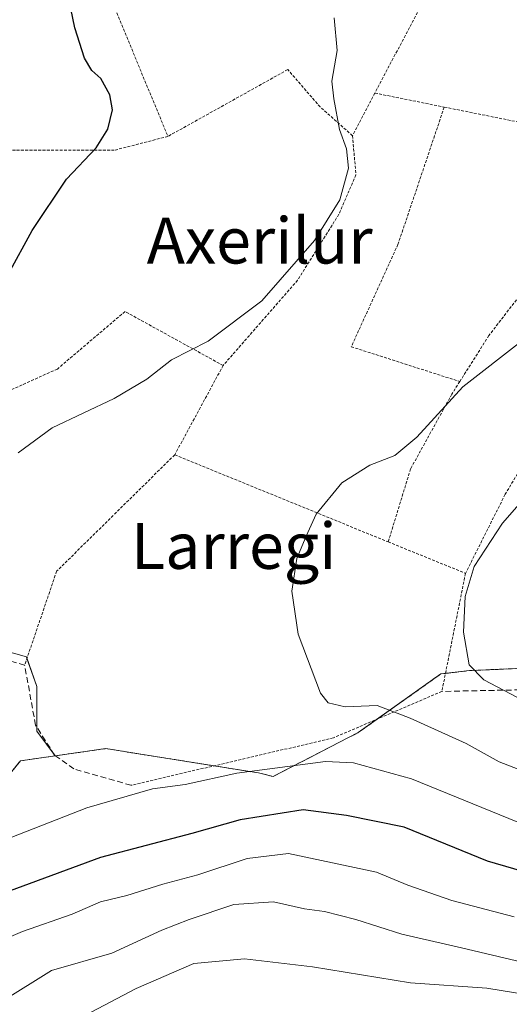
# Model space of a CAD drawing. Units: metres. Extents: x 603338 to 606762, y 4775484 to 4777850.
# Drawn here: x 604319 to 604404, y 4776101 to 4776272 of the extents above; entities that cross this region are included whole.
import ezdxf
from ezdxf.enums import TextEntityAlignment as Align

# ---------------------------------------------------------------- set-up
doc = ezdxf.new("R2010")
doc.units = ezdxf.units.M
doc.header["$MEASUREMENT"] = 0
doc.linetypes.add('TRAZOS', pattern=[0.75, 0.5, -0.25])
doc.linetypes.add('TRAZOSX2', pattern=[1.5, 1, -0.5])
for name, color, linetype, lineweight in [('Alambrada', 19, 'TRAZOS', 0), ('Arbolado forestal', 92, 'TRAZOS', 0), ('Arbolado forestal CxS', 92, 'Continuous', 0), ('Curva de nivel maestra', 36, 'Continuous', 30), ('Curva de nivel normal', 36, 'Continuous', 0), ('Muro lineal', 1, 'TRAZOSX2', 13), ('Núcleo urbano', 19, 'Continuous', 0), ('Núcleo urbano CxS', 19, 'Continuous', 0), ('Obra de contención lineal', 1, 'TRAZOSX2', 13), ('Prado', 92, 'Continuous', 0), ('Prado CxS', 92, 'Continuous', 0), ('Texto cartográfico', 19, 'Continuous', 0)]:
    doc.layers.add(name, color=color, linetype=linetype, lineweight=lineweight)
doc.styles.add('Arial', font='txt', dxfattribs={"height": 0.2})

# ---------------------------------------------------------------- blocks, each defined once
blk = doc.blocks.new('*U156')
at = {"layer": 'Arbolado forestal CxS', "color": 92, "linetype": 'Continuous', "lineweight": 0}
blk.add_polyline3d([(604287.66, 4776098.57, 190), (604290.23, 4776107.98, 195.41), (604301.91, 4776122.85, 203.21), (604309.34, 4776131.34, 205.38), (604318.9, 4776143.02, 205.42), (604324.9, 4776143.88, 206.58), (604333.76, 4776145.14, 207.75), (604344.54, 4776143.42, 207.81), (604360.3, 4776140.9, 204.84), (604362.83, 4776140.29, 204.32), (604377.64, 4776147.92, 208.05), (604392.03, 4776158.14, 213.68), (604397, 4776158.72, 214.73), (604411.66, 4776159.33, 216.97)], dxfattribs=at)
blk = doc.blocks.new('*U165')
at = {"layer": 'Prado CxS', "color": 92, "linetype": 'Continuous', "lineweight": 0}
blk.add_polyline3d([(604411.66, 4776159.33, 216.97), (604397, 4776158.72, 214.73), (604392.03, 4776158.14, 213.68), (604377.64, 4776147.92, 208.05), (604362.83, 4776140.29, 204.32), (604360.3, 4776140.9, 204.84), (604344.54, 4776143.42, 207.81), (604333.76, 4776145.14, 207.75), (604324.9, 4776143.88, 206.58), (604321.71, 4776148.19, 205.55), (604321.71, 4776155.95, 206.88), (604319.9, 4776161.12, 206.65), (604298.69, 4776167.07, 203.72)], dxfattribs=at)
blk = doc.blocks.new('*U213')
at = {"layer": 'Curva de nivel normal', "color": 36, "linetype": 'Continuous', "lineweight": 0}
blk.add_polyline3d([(604412.18, 4776101.48, 185), (604400.04, 4776103.44, 185), (604386.76, 4776104.39, 185), (604369.7, 4776107.15, 185), (604357.85, 4776108.58, 185), (604349.04, 4776107.78, 185), (604339, 4776103.42, 185), (604325.68, 4776096.4, 185)], dxfattribs=at)

msp = doc.modelspace()

# ---------------------------------------------------------------- linework, layer by layer
at = {"layer": 'Alambrada', "color": 19, "linetype": 'TRAZOS', "lineweight": 0}
for points in [[(604327.05, 4776293.91, 207.65), (604344.53, 4776251.64, 200.88)], [(604390.03, 4776277.05, 207.45), (604389.01, 4776275.21, 207.29), (604380.55, 4776259.18, 207.61)], [(604376.66, 4776251.77, 206.94), (604371.03, 4776256.77, 214.96), (604365.39, 4776263.27, 206.81), (604344.53, 4776251.64, 200.88)], [(604380.55, 4776259.18, 207.61), (604376.66, 4776251.77, 206.94)], [(604380.55, 4776259.18, 207.61), (604392.62, 4776256.75, 207.6)], [(604392.62, 4776256.75, 207.6), (604384.57, 4776232.86, 206.38), (604376.44, 4776215.05, 207.15), (604395.33, 4776209, 210.07)], [(604392.62, 4776256.75, 207.6), (604413.35, 4776252.57, 209.76), (604411.03, 4776235.59, 209), (604408.86, 4776227.98, 209.16), (604400.39, 4776217, 209.37), (604395.33, 4776209, 210.07)], [(604344.53, 4776251.64, 200.88), (604335.21, 4776249.24, 200.3), (604318, 4776249.28, 199.72), (604306.64, 4776249.14, 199.95)], [(604376.66, 4776251.77, 206.94), (604377.25, 4776244.96, 205.42), (604374.29, 4776238.09, 205.43), (604367.1, 4776226.62, 205.4), (604354.14, 4776211.79, 207.22)], [(604428.55, 4776226.01, 212.06), (604425.78, 4776226.85, 211.41), (604411.91, 4776203.91, 213.04), (604403.23, 4776189.38, 214.53), (604396.32, 4776175.63, 214.97)], [(604354.14, 4776211.79, 207.22), (604337.07, 4776221.18, 204.31), (604325.3, 4776211.18, 204.68), (604311.98, 4776205.18, 204.62), (604312.3, 4776198.62, 207.6), (604305.1, 4776187.91, 205.53), (604298.29, 4776166.56, 205.71), (604298.32, 4776166.07, 206.18)], [(604354.14, 4776211.79, 207.22), (604345.72, 4776196.25, 210.15)], [(604395.33, 4776209, 210.07), (604393.94, 4776206.8, 210.17), (604386.76, 4776193.8, 211.76), (604382.87, 4776181.1, 212.34)], [(604345.72, 4776196.25, 210.15), (604325.17, 4776176, 209.58), (604319.6, 4776159.65, 207)], [(604345.72, 4776196.25, 210.15), (604382.87, 4776181.1, 212.34)], [(604382.87, 4776181.1, 212.34), (604396.32, 4776175.63, 214.97)], [(604396.32, 4776175.63, 214.97), (604392.21, 4776155.09, 227.43), (604373.34, 4776147.01, 222.8), (604338.11, 4776138.76, 209.01)]]:
    msp.add_polyline3d(points, dxfattribs=at)
at = {"layer": 'Arbolado forestal', "color": 92, "linetype": 'TRAZOS', "lineweight": 0}
for points in [[(604324.9, 4776143.88, 206.58), (604324.95, 4776143.89, 206.6), (604333.76, 4776145.14, 207.75), (604344.54, 4776143.42, 207.81), (604352.54, 4776142.14, 206.12), (604360.3, 4776140.9, 204.84), (604362.83, 4776140.29, 204.32), (604377.64, 4776147.92, 208.05), (604380.93, 4776150.26, 208.88), (604392.03, 4776158.14, 213.68), (604392.84, 4776158.23, 213.87), (604397, 4776158.72, 214.73), (604411.66, 4776159.33, 216.97)], [(604295.05, 4776067.28, 180.41), (604300.52, 4776078.83, 183.93), (604300.52, 4776083.74, 185.75), (604300.52, 4776089.44, 187.73), (604296.55, 4776096.06, 190.28), (604287.66, 4776098.57, 190), (604290.23, 4776107.99, 195.41), (604301.91, 4776122.85, 203.21), (604309.34, 4776131.34, 205.38), (604318.89, 4776143.02, 205.42), (604324.9, 4776143.88, 206.58)]]:
    msp.add_polyline3d(points, dxfattribs=at)
at = {"layer": 'Curva de nivel maestra', "color": 36, "linetype": 'Continuous', "lineweight": 30}
for points in [[(604308.5, 4776212.64, 200), (604320.9, 4776235.28, 200), (604326.89, 4776244.21, 200), (604332.05, 4776249.67, 200), (604334.09, 4776252.88, 200), (604334.87, 4776256.28, 200), (604334.41, 4776258.87, 200), (604332.88, 4776261.7, 200), (604331.31, 4776263.11, 200), (604330, 4776265.24, 200), (604328.34, 4776270.55, 200), (604326.86, 4776277.62, 200)], [(604416.68, 4776120.77, 200), (604400.15, 4776125.58, 200), (604385.64, 4776131.5, 200), (604375.64, 4776133.48, 200), (604368.1, 4776134.51, 200), (604357.1, 4776132.72, 200), (604348.72, 4776130.36, 200), (604332.79, 4776126.22, 200), (604314.33, 4776119.43, 200)]]:
    msp.add_polyline3d(points, dxfattribs=at)
at = {"layer": 'Curva de nivel normal', "color": 36, "linetype": 'Continuous', "lineweight": 0}
for points in [[(604318.46, 4776196.61, 205), (604324.41, 4776200.94, 205), (604335.18, 4776206.05, 205), (604340.85, 4776209.43, 205), (604345.18, 4776212.78, 205), (604351.52, 4776216.01, 205), (604360.9, 4776223.04, 205), (604370.06, 4776233.52, 205), (604374.47, 4776240.61, 205), (604375.94, 4776246.1, 205), (604375.62, 4776249.48, 205), (604374.42, 4776252.84, 205), (604373.4, 4776258.16, 205), (604373.07, 4776261.23, 205), (604374, 4776266.58, 205), (604373.46, 4776272.28, 205)], [(604408.03, 4776140.6, 210), (604402.16, 4776142.86, 210), (604396.45, 4776146.03, 210), (604386.69, 4776150.45, 210), (604380.96, 4776152.65, 210), (604375.36, 4776152.41, 210), (604372.45, 4776153.12, 210), (604371.1, 4776154.81, 210), (604367.19, 4776165.05, 210), (604366.09, 4776172.55, 210), (604366.96, 4776178.2, 210), (604368.62, 4776182.08, 210), (604370.34, 4776185.93, 210), (604374.78, 4776191.38, 210), (604379.68, 4776194.44, 210), (604384.02, 4776196.16, 210), (604387.86, 4776199.33, 210), (604395.87, 4776208.08, 210), (604406.05, 4776216.01, 210)], [(604411.22, 4776150.98, 215), (604399.5, 4776157.09, 215), (604396.94, 4776159.7, 215), (604395.98, 4776165.41, 215), (604396.27, 4776171.6, 215), (604397.82, 4776176.82, 215), (604402.74, 4776184.36, 215), (604414.42, 4776197.62, 215)], [(604406.97, 4776131.73, 205), (604386.9, 4776139.88, 205), (604376.83, 4776142.66, 205), (604371.95, 4776142.91, 205), (604356.52, 4776140.84, 205), (604347.52, 4776138.92, 205), (604341.85, 4776138.14, 205), (604330.4, 4776134.81, 205), (604311.71, 4776127.52, 205)], [(604404.8, 4776115.89, 195), (604393.94, 4776118.7, 195), (604386.29, 4776121.39, 195), (604380.86, 4776123.62, 195), (604365.5, 4776126.92, 195), (604358.33, 4776126.04, 195), (604349.76, 4776123.18, 195), (604343.67, 4776121.54, 195), (604337.39, 4776119.61, 195), (604332.79, 4776118.46, 195), (604327.86, 4776116.32, 195), (604319.22, 4776113.32, 195), (604306.45, 4776107.88, 195)], [(604408.38, 4776107.46, 190), (604395.65, 4776110.49, 190), (604385.22, 4776112.83, 190), (604377.25, 4776115.42, 190), (604371.8, 4776116.8, 190), (604368.29, 4776117.29, 190), (604362.92, 4776118.47, 190), (604355.99, 4776118.01, 190), (604348.23, 4776115.39, 190), (604343.48, 4776113.57, 190), (604334.78, 4776109.54, 190), (604324.27, 4776106.51, 190), (604315.61, 4776101.14, 190), (604304.6, 4776094.86, 190)]]:
    msp.add_polyline3d(points, dxfattribs=at)
at = {"layer": 'Muro lineal', "color": 1, "linetype": 'TRAZOSX2', "lineweight": 13}
msp.add_polyline3d([(604497.05, 4776246.96, 217.46), (604499.1, 4776245.21, 217.46), (604503.6, 4776228.83, 219.09), (604509.97, 4776204.61, 222.17), (604511.35, 4776199.34, 223.43), (604514.23, 4776188.23, 224.75), (604511.47, 4776185.92, 225.12), (604494.37, 4776177.86, 224.43), (604494.42, 4776174.83, 224.94), (604425.34, 4776155.76, 233.01), (604392.21, 4776155.09, 227.43)], dxfattribs=at)
at = {"layer": 'Núcleo urbano', "color": 19, "linetype": 'Continuous', "lineweight": 0}
for points in [[(604324.9, 4776143.88, 206.58), (604324.84, 4776143.97, 206.56), (604324.77, 4776144.05, 206.55), (604321.71, 4776148.19, 205.55), (604321.71, 4776148.88, 205.64), (604321.71, 4776155.95, 206.88), (604320, 4776160.83, 206.66), (604319.9, 4776161.12, 206.65), (604298.69, 4776167.07, 203.72)], [(604295.05, 4776067.28, 180.41), (604300.52, 4776078.83, 183.93), (604300.52, 4776083.74, 185.75), (604300.52, 4776089.44, 187.73), (604296.55, 4776096.06, 190.28), (604287.66, 4776098.57, 190), (604290.23, 4776107.99, 195.41), (604301.91, 4776122.85, 203.21), (604309.34, 4776131.34, 205.38), (604318.89, 4776143.02, 205.42), (604324.9, 4776143.88, 206.58)]]:
    msp.add_polyline3d(points, dxfattribs=at)
at = {"layer": 'Núcleo urbano CxS', "color": 19, "linetype": 'Continuous', "lineweight": 0}
msp.add_polyline3d([(604298.69, 4776167.07, 203.72), (604319.9, 4776161.12, 206.65), (604321.71, 4776155.95, 206.88), (604321.71, 4776148.19, 205.55), (604324.9, 4776143.88, 206.58), (604324.9, 4776143.88, 206.58), (604318.9, 4776143.02, 205.42), (604309.34, 4776131.34, 205.38)], dxfattribs=at)
at = {"layer": 'Obra de contención lineal', "color": 1, "linetype": 'TRAZOSX2', "lineweight": 13}
msp.add_polyline3d([(604338.11, 4776138.76, 209.01), (604328.14, 4776141.61, 207.4), (604324.82, 4776143.98, 207.33), (604321.5, 4776149.21, 207.04), (604319.6, 4776159.65, 207), (604298.32, 4776166.07, 206.18), (604291.59, 4776148.73, 205.13), (604295.86, 4776145.41, 205.35)], dxfattribs=at)
at = {"layer": 'Prado', "color": 92, "linetype": 'Continuous', "lineweight": 0}
for points in [[(604324.9, 4776143.88, 206.58), (604324.84, 4776143.97, 206.56), (604324.77, 4776144.05, 206.55), (604321.71, 4776148.19, 205.55), (604321.71, 4776148.88, 205.64), (604321.71, 4776155.95, 206.88), (604320, 4776160.83, 206.66), (604319.9, 4776161.12, 206.65), (604298.69, 4776167.07, 203.72)], [(604324.9, 4776143.88, 206.58), (604324.95, 4776143.89, 206.6), (604333.76, 4776145.14, 207.75), (604344.54, 4776143.42, 207.81), (604352.54, 4776142.14, 206.12), (604360.3, 4776140.9, 204.84), (604362.83, 4776140.29, 204.32), (604377.64, 4776147.92, 208.05), (604380.93, 4776150.26, 208.88), (604392.03, 4776158.14, 213.68), (604392.84, 4776158.23, 213.87), (604397, 4776158.72, 214.73), (604411.66, 4776159.33, 216.97)]]:
    msp.add_polyline3d(points, dxfattribs=at)

# ---------------------------------------------------------------- block references
at = {"layer": 'Arbolado forestal CxS', "color": 92, "linetype": 'Continuous', "lineweight": 0}
msp.add_blockref('*U156', (0, 0), dxfattribs=at)
at = {"layer": 'Curva de nivel normal', "color": 36, "linetype": 'Continuous', "lineweight": 0}
msp.add_blockref('*U213', (0, 0), dxfattribs=at)
at = {"layer": 'Prado CxS', "color": 92, "linetype": 'Continuous', "lineweight": 0}
msp.add_blockref('*U165', (0, 0), dxfattribs=at)

# ---------------------------------------------------------------- texts
at = {"layer": 'Texto cartográfico', "color": 19, "linetype": 'Continuous', "lineweight": 0, "style": 'Arial'}
for s, p in [('Axerilur', (604360.51, 4776233.53)), ('Larregi', (604355.99, 4776180.41))]:
    msp.add_text(s, height=8, dxfattribs=at).set_placement(p, align=Align.MIDDLE_CENTER)

doc.saveas('drawing.dxf')
